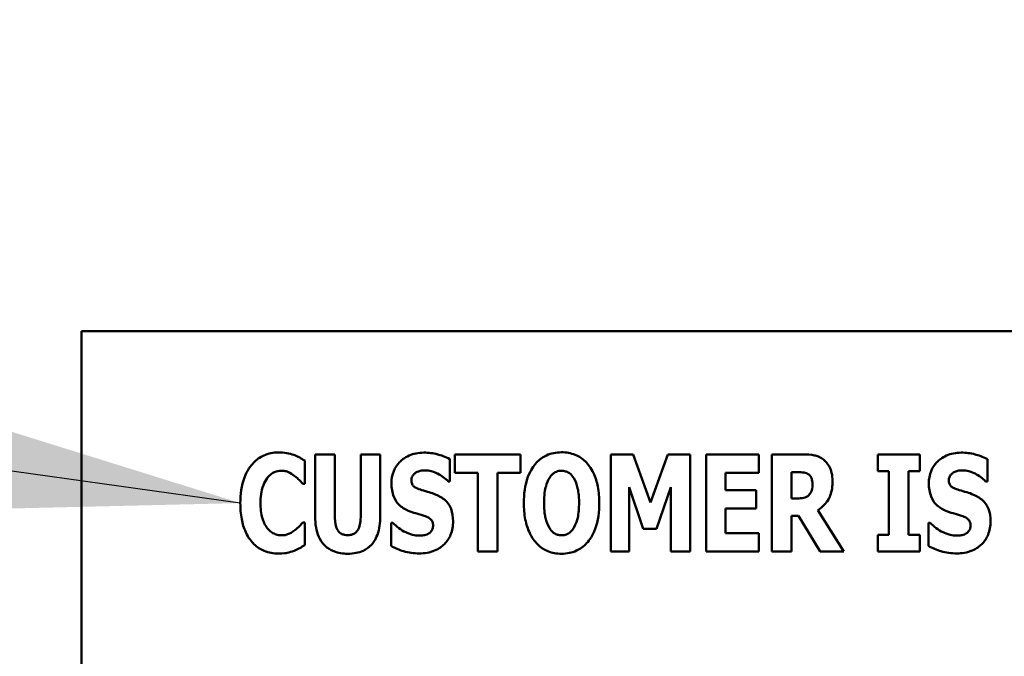
# Model space of a CAD drawing. Units: inches. Extents: x 0.5 to 21.5, y 0.2 to 16.7.
# Drawn here: x 7.4 to 7.6, y 9.5 to 9.6 of the extents above; entities that cross this region are included whole.
import ezdxf

# ---------------------------------------------------------------- set-up
doc = ezdxf.new("R2010")
doc.units = ezdxf.units.IN
doc.header["$MEASUREMENT"] = 0
doc.layers.add('Symbol (ANSI)', color=7, linetype='Continuous', lineweight=25)
doc.layers.add('Visible (ANSI)', color=7, linetype='Continuous', lineweight=50)
doc.styles.add('Note Text (ANSI)', font='tahoma.ttf')
doc.dimstyles.new('Default (ANSI)$7', dxfattribs={"dimtxt": 0.12, "dimasz": 0.098425, "dimexe": 0.125, "dimexo": 0.0625, "dimgap": 0.031496, "dimtad": 0, "dimtih": 1, "dimtoh": 1, "dimrnd": 1e-08, "dimzin": 0, "dimdsep": 46, "dimtxsty": 'Note Text (ANSI)', "dimcen": 0.09, "dimdle": 0.393701, "dimclrd": 256, "dimclre": 256, "dimclrt": 256, "dimadec": 0, "dimazin": 1, "dimtfac": 1, "dimtofl": 0, "dimtmove": 0, "dimatfit": 3, "dimfxl": 1, "dimtolj": 1, "dimtzin": 4, "dimlwd": -1, "dimlwe": -1, "dimarcsym": 0})

msp = doc.modelspace()

# ---------------------------------------------------------------- linework, layer by layer
at = {"layer": 'Visible (ANSI)'}
for p, q in [((7.74381, 9.57716), (7.41047, 9.57716)), ((7.41047, 9.57716), (7.41047, 9.41049)), ((7.45099, 9.55582), (7.45099, 9.54505)), ((7.45438, 9.55582), (7.45099, 9.55582)), ((7.45438, 9.5453), (7.45438, 9.55582)), ((7.46228, 9.55582), (7.45889, 9.55582)), ((7.45889, 9.55582), (7.45889, 9.5453)), ((7.46228, 9.54507), (7.46228, 9.55582)), ((7.47436, 9.55113), (7.47436, 9.55499)), ((7.47522, 9.55582), (7.47522, 9.55261)), ((7.48656, 9.55582), (7.47522, 9.55582)), ((7.48656, 9.55261), (7.48656, 9.55582)), ((7.50612, 9.55582), (7.50222, 9.55582)), ((7.50222, 9.55582), (7.50222, 9.53896)), ((7.50911, 9.5475), (7.50612, 9.55582)), ((7.51209, 9.55582), (7.50911, 9.5475)), ((7.51598, 9.55582), (7.51209, 9.55582)), ((7.51598, 9.53896), (7.51598, 9.55582)), ((7.51877, 9.55582), (7.51877, 9.53896)), ((7.52787, 9.55582), (7.51877, 9.55582)), ((7.52787, 9.55261), (7.52787, 9.55582)), ((7.53559, 9.55582), (7.53017, 9.55582)), ((7.53017, 9.55582), (7.53017, 9.53896)), ((7.54851, 9.55582), (7.54851, 9.55288)), ((7.55578, 9.55582), (7.54851, 9.55582)), ((7.55578, 9.55288), (7.55578, 9.55582)), ((7.5675, 9.55113), (7.5675, 9.55499)), ((7.44919, 9.55072), (7.44919, 9.55474)), ((7.47522, 9.55261), (7.4792, 9.55261)), ((7.4792, 9.55261), (7.4792, 9.53896)), ((7.48258, 9.53896), (7.48258, 9.55261)), ((7.48258, 9.55261), (7.48656, 9.55261)), ((7.52213, 9.55261), (7.52787, 9.55261)), ((7.52213, 9.54964), (7.52213, 9.55261)), ((7.53353, 9.54818), (7.53353, 9.55272)), ((7.53353, 9.55272), (7.53466, 9.55272)), ((7.54851, 9.55288), (7.55045, 9.55288)), ((7.55045, 9.55288), (7.55045, 9.5419)), ((7.55384, 9.5419), (7.55384, 9.55288)), ((7.55384, 9.55288), (7.55578, 9.55288)), ((7.44884, 9.55072), (7.44919, 9.55072)), ((7.47406, 9.55113), (7.47436, 9.55113)), ((7.50541, 9.55014), (7.50787, 9.54292)), ((7.50541, 9.53896), (7.50541, 9.55014)), ((7.51016, 9.54292), (7.51262, 9.55014)), ((7.51262, 9.55014), (7.51262, 9.53896)), ((7.5672, 9.55113), (7.5675, 9.55113)), ((7.52742, 9.54964), (7.52213, 9.54964)), ((7.52742, 9.54643), (7.52742, 9.54964)), ((7.5345, 9.54818), (7.53353, 9.54818)), ((7.52213, 9.54217), (7.52213, 9.54643)), ((7.52213, 9.54643), (7.52742, 9.54643)), ((7.53353, 9.54515), (7.53475, 9.54515)), ((7.53353, 9.53896), (7.53353, 9.54515)), ((7.53475, 9.54515), (7.5385, 9.53896)), ((7.54263, 9.53896), (7.53809, 9.54613)), ((7.44919, 9.54404), (7.44888, 9.54404)), ((7.44919, 9.54008), (7.44919, 9.54404)), ((7.46414, 9.54397), (7.46414, 9.53995)), ((7.46445, 9.54397), (7.46414, 9.54397)), ((7.5576, 9.54397), (7.55728, 9.54397)), ((7.55728, 9.54397), (7.55728, 9.53995)), ((7.50787, 9.54292), (7.51016, 9.54292)), ((7.52787, 9.54217), (7.52213, 9.54217)), ((7.52787, 9.53896), (7.52787, 9.54217)), ((7.54851, 9.5419), (7.54851, 9.53896)), ((7.55045, 9.5419), (7.54851, 9.5419)), ((7.55578, 9.5419), (7.55384, 9.5419)), ((7.55578, 9.53896), (7.55578, 9.5419)), ((7.4792, 9.53896), (7.48258, 9.53896)), ((7.50222, 9.53896), (7.50541, 9.53896)), ((7.51262, 9.53896), (7.51598, 9.53896)), ((7.51877, 9.53896), (7.52787, 9.53896)), ((7.53017, 9.53896), (7.53353, 9.53896)), ((7.5385, 9.53896), (7.54263, 9.53896)), ((7.54851, 9.53896), (7.55578, 9.53896))]:
    msp.add_line(p, q, dxfattribs=at)
for points, knots in [([(7.44462, 9.55615), (7.44418, 9.55615), (7.44374, 9.55611), (7.44289, 9.55594), (7.44249, 9.55582), (7.44142, 9.55534), (7.44082, 9.5549), (7.43982, 9.55384), (7.43921, 9.55303), (7.43821, 9.55042), (7.43802, 9.54888), (7.43802, 9.54738)], [-0.2623136, -0.2623136, -0.2623136, -0.2623136, -0.2254284, -0.2254284, -0.1905964, -0.1905964, -0.1279085, -0.1279085, -0.0686091, -0.0686091, 0, 0, 0, 0]), ([(7.4473, 9.55572), (7.4469, 9.55586), (7.44649, 9.55596), (7.4456, 9.55612), (7.4451, 9.55615), (7.44462, 9.55615)], [-0.04121884, -0.04121884, -0.04121884, -0.04121884, -0.0219141, -0.0219141, 0, 0, 0, 0]), ([(7.44919, 9.55474), (7.44887, 9.55495), (7.44848, 9.55516), (7.44799, 9.55543), (7.44764, 9.55559), (7.4473, 9.55572)], [-0.02539889, -0.02539889, -0.02539889, -0.02539889, -0.016785, -0.016785, 0, 0, 0, 0]), ([(7.46982, 9.55612), (7.46937, 9.55612), (7.46891, 9.55608), (7.46805, 9.55591), (7.46765, 9.55578), (7.46648, 9.55525), (7.46595, 9.5548), (7.46519, 9.55401), (7.46484, 9.55351), (7.46433, 9.55226), (7.46422, 9.55154), (7.46422, 9.55082)], [-0.1055662, -0.1055662, -0.1055662, -0.1055662, -0.0940507, -0.0940507, -0.0832153, -0.0832153, -0.0616718, -0.0616718, -0.0331399, -0.0331399, 0, 0, 0, 0]), ([(7.47436, 9.55499), (7.47357, 9.55542), (7.47278, 9.55567), (7.47144, 9.55602), (7.47064, 9.55612), (7.46982, 9.55612)], [-0.06330312, -0.06330312, -0.06330312, -0.06330312, -0.0372499, -0.0372499, 0, 0, 0, 0]), ([(7.49369, 9.55618), (7.49324, 9.55618), (7.49278, 9.55614), (7.49191, 9.55596), (7.4915, 9.55583), (7.49044, 9.55535), (7.48986, 9.55492), (7.48889, 9.55387), (7.48832, 9.55307), (7.48734, 9.55048), (7.48716, 9.54891), (7.48716, 9.54739)], [-0.2576018, -0.2576018, -0.2576018, -0.2576018, -0.2204345, -0.2204345, -0.1856276, -0.1856276, -0.1264045, -0.1264045, -0.0694441, -0.0694441, 0, 0, 0, 0]), ([(7.50023, 9.54739), (7.50023, 9.54834), (7.50016, 9.5493), (7.49982, 9.55104), (7.49958, 9.55184), (7.49881, 9.55346), (7.4983, 9.55411), (7.49732, 9.55507), (7.49674, 9.55546), (7.49532, 9.55605), (7.49452, 9.55618), (7.49369, 9.55618)], [-0.1562329, -0.1562329, -0.1562329, -0.1562329, -0.1264136, -0.1264136, -0.1005225, -0.1005225, -0.0700255, -0.0700255, -0.0375297, -0.0375297, 0, 0, 0, 0]), ([(7.53909, 9.55492), (7.53886, 9.5551), (7.53861, 9.55525), (7.53798, 9.55555), (7.53768, 9.55561), (7.53692, 9.55578), (7.53624, 9.55582), (7.53559, 9.55582)], [-0.03990124, -0.03990124, -0.03990124, -0.03990124, -0.03549306, -0.03549306, -0.0293342, -0.0293342, 0, 0, 0, 0]), ([(7.56297, 9.55612), (7.56251, 9.55612), (7.56206, 9.55608), (7.5612, 9.55591), (7.56079, 9.55578), (7.55963, 9.55525), (7.5591, 9.5548), (7.55833, 9.55401), (7.55799, 9.55351), (7.55748, 9.55226), (7.55736, 9.55154), (7.55736, 9.55082)], [-0.1055662, -0.1055662, -0.1055662, -0.1055662, -0.0940507, -0.0940507, -0.0832153, -0.0832153, -0.0616718, -0.0616718, -0.0331399, -0.0331399, 0, 0, 0, 0]), ([(7.5675, 9.55499), (7.56671, 9.55542), (7.56592, 9.55567), (7.56458, 9.55602), (7.56378, 9.55612), (7.56297, 9.55612)], [-0.06330312, -0.06330312, -0.06330312, -0.06330312, -0.0372499, -0.0372499, 0, 0, 0, 0]), ([(7.54066, 9.55119), (7.54066, 9.55167), (7.54062, 9.55217), (7.54044, 9.55295), (7.54032, 9.55333), (7.53982, 9.55421), (7.5395, 9.5546), (7.53909, 9.55492)], [-0.08018526, -0.08018526, -0.08018526, -0.08018526, -0.04632439, -0.04632439, -0.0236081, -0.0236081, 0, 0, 0, 0]), ([(7.44152, 9.54736), (7.44152, 9.54835), (7.44162, 9.54944), (7.44218, 9.55091), (7.44239, 9.55134), (7.44267, 9.55169)], [-0.07197707, -0.07197707, -0.07197707, -0.07197707, -0.02075384, -0.02075384, 0, 0, 0, 0]), ([(7.44267, 9.55169), (7.44285, 9.55193), (7.44305, 9.55216), (7.44354, 9.55256), (7.44376, 9.55268), (7.44433, 9.55292), (7.44474, 9.55299), (7.44517, 9.55299)], [-0.03723332, -0.03723332, -0.03723332, -0.03723332, -0.0286644, -0.0286644, -0.0193545, -0.0193545, 0, 0, 0, 0]), ([(7.44517, 9.55299), (7.44537, 9.55299), (7.44557, 9.55297), (7.44605, 9.55287), (7.44626, 9.55278), (7.44672, 9.55257), (7.44706, 9.55237), (7.44738, 9.55212)], [-0.026089, -0.026089, -0.026089, -0.026089, -0.02295305, -0.02295305, -0.01849324, -0.01849324, 0, 0, 0, 0]), ([(7.44738, 9.55212), (7.44785, 9.55177), (7.44802, 9.5516), (7.44843, 9.55117), (7.44865, 9.55094), (7.44884, 9.55072)], [-0.02692638, -0.02692638, -0.02692638, -0.02692638, -0.0131522, -0.0131522, 0, 0, 0, 0]), ([(7.46768, 9.55134), (7.46768, 9.55152), (7.4677, 9.5517), (7.46785, 9.55208), (7.46797, 9.55223), (7.46816, 9.55245), (7.4683, 9.55257), (7.46845, 9.55266)], [-0.0170585, -0.0170585, -0.0170585, -0.0170585, -0.01320944, -0.01320944, -0.00831825, -0.00831825, 0, 0, 0, 0]), ([(7.46845, 9.55266), (7.46881, 9.55286), (7.46907, 9.55293), (7.46946, 9.55303), (7.46973, 9.55305), (7.47, 9.55305)], [-0.01836098, -0.01836098, -0.01836098, -0.01836098, -0.01211564, -0.01211564, 0, 0, 0, 0]), ([(7.47, 9.55305), (7.47038, 9.55305), (7.47075, 9.553), (7.47164, 9.55278), (7.47203, 9.55259), (7.47291, 9.55214), (7.47353, 9.5517), (7.47406, 9.55113)], [-0.05170723, -0.05170723, -0.05170723, -0.05170723, -0.04488174, -0.04488174, -0.03526922, -0.03526922, 0, 0, 0, 0]), ([(7.49066, 9.54739), (7.49066, 9.54879), (7.49083, 9.54967), (7.49114, 9.55078), (7.49132, 9.5513), (7.49159, 9.55172)], [-0.0528802, -0.0528802, -0.0528802, -0.0528802, -0.02295605, -0.02295605, 0, 0, 0, 0]), ([(7.49159, 9.55172), (7.49176, 9.55197), (7.49196, 9.55222), (7.49233, 9.55256), (7.49253, 9.55271), (7.49308, 9.55294), (7.49338, 9.55299), (7.49369, 9.55299)], [-0.04670958, -0.04670958, -0.04670958, -0.04670958, -0.02744304, -0.02744304, -0.01421435, -0.01421435, 0, 0, 0, 0]), ([(7.49369, 9.55299), (7.49393, 9.55299), (7.49417, 9.55295), (7.49454, 9.55283), (7.4948, 9.55274), (7.49537, 9.55232), (7.49561, 9.55201), (7.49581, 9.55169)], [-0.0558683, -0.0558683, -0.0558683, -0.0558683, -0.03233084, -0.03233084, -0.01720713, -0.01720713, 0, 0, 0, 0]), ([(7.49581, 9.55169), (7.49614, 9.55118), (7.49635, 9.55056), (7.49657, 9.54959), (7.49673, 9.5488), (7.49673, 9.54739)], [-0.1672644, -0.1672644, -0.1672644, -0.1672644, -0.0645632, -0.0645632, 0, 0, 0, 0]), ([(7.53466, 9.55272), (7.53497, 9.55272), (7.53533, 9.55271), (7.53576, 9.55266), (7.53604, 9.55262), (7.53635, 9.55246)], [-0.05504939, -0.05504939, -0.05504939, -0.05504939, -0.01553111, -0.01553111, 0, 0, 0, 0]), ([(7.53635, 9.55246), (7.53649, 9.55238), (7.53663, 9.55228), (7.53689, 9.55199), (7.53696, 9.55183), (7.53715, 9.55139), (7.53719, 9.55102), (7.53719, 9.55065)], [-0.02550753, -0.02550753, -0.02550753, -0.02550753, -0.02157543, -0.02157543, -0.01656606, -0.01656606, 0, 0, 0, 0]), ([(7.56082, 9.55134), (7.56082, 9.55152), (7.56085, 9.5517), (7.561, 9.55208), (7.56112, 9.55223), (7.56131, 9.55245), (7.56144, 9.55257), (7.5616, 9.55266)], [-0.0170585, -0.0170585, -0.0170585, -0.0170585, -0.01320944, -0.01320944, -0.00831825, -0.00831825, 0, 0, 0, 0]), ([(7.5616, 9.55266), (7.56196, 9.55286), (7.56221, 9.55293), (7.5626, 9.55303), (7.56288, 9.55305), (7.56314, 9.55305)], [-0.01836098, -0.01836098, -0.01836098, -0.01836098, -0.01211564, -0.01211564, 0, 0, 0, 0]), ([(7.56314, 9.55305), (7.56352, 9.55305), (7.5639, 9.553), (7.56479, 9.55278), (7.56518, 9.55259), (7.56605, 9.55214), (7.56668, 9.5517), (7.5672, 9.55113)], [-0.05170723, -0.05170723, -0.05170723, -0.05170723, -0.04488174, -0.04488174, -0.03526922, -0.03526922, 0, 0, 0, 0]), ([(7.46422, 9.55082), (7.46422, 9.55001), (7.46433, 9.54919), (7.46488, 9.54784), (7.4652, 9.54744), (7.46595, 9.54667), (7.46653, 9.54632), (7.46714, 9.54605)], [-0.07212488, -0.07212488, -0.07212488, -0.07212488, -0.04909078, -0.04909078, -0.03050711, -0.03050711, 0, 0, 0, 0]), ([(7.46947, 9.54963), (7.46915, 9.54972), (7.4688, 9.54984), (7.46823, 9.55013), (7.4681, 9.55024), (7.46793, 9.55043), (7.46784, 9.55056), (7.4677, 9.55091), (7.46768, 9.55112), (7.46768, 9.55134)], [-0.02590048, -0.02590048, -0.02590048, -0.02590048, -0.02134194, -0.02134194, -0.01715936, -0.01715936, -0.00979606, -0.00979606, 0, 0, 0, 0]), ([(7.53719, 9.55065), (7.53719, 9.54997), (7.53708, 9.54962), (7.5369, 9.54916), (7.53675, 9.54894), (7.53655, 9.54874)], [-0.02262385, -0.02262385, -0.02262385, -0.02262385, -0.01263469, -0.01263469, 0, 0, 0, 0]), ([(7.53809, 9.54613), (7.53857, 9.54642), (7.53898, 9.54676), (7.53994, 9.54786), (7.5402, 9.54851), (7.54056, 9.54947), (7.54066, 9.55035), (7.54066, 9.55119)], [-0.0520084, -0.0520084, -0.0520084, -0.0520084, -0.04687721, -0.04687721, -0.03844959, -0.03844959, 0, 0, 0, 0]), ([(7.55736, 9.55082), (7.55736, 9.55001), (7.55747, 9.54919), (7.55803, 9.54784), (7.55834, 9.54744), (7.5591, 9.54667), (7.55968, 9.54632), (7.56029, 9.54605)], [-0.07212488, -0.07212488, -0.07212488, -0.07212488, -0.04909078, -0.04909078, -0.03050711, -0.03050711, 0, 0, 0, 0]), ([(7.56261, 9.54963), (7.5623, 9.54972), (7.56194, 9.54984), (7.56138, 9.55013), (7.56125, 9.55024), (7.56107, 9.55043), (7.56099, 9.55056), (7.56085, 9.55091), (7.56082, 9.55112), (7.56082, 9.55134)], [-0.02590048, -0.02590048, -0.02590048, -0.02590048, -0.02134194, -0.02134194, -0.01715936, -0.01715936, -0.00979606, -0.00979606, 0, 0, 0, 0]), ([(7.47212, 9.54876), (7.47145, 9.54905), (7.47117, 9.54914), (7.47034, 9.54938), (7.4699, 9.54951), (7.46947, 9.54963)], [-0.03969311, -0.03969311, -0.03969311, -0.03969311, -0.02068057, -0.02068057, 0, 0, 0, 0]), ([(7.47489, 9.54423), (7.47489, 9.54495), (7.4748, 9.54569), (7.47442, 9.5467), (7.47419, 9.54716), (7.47329, 9.54812), (7.47272, 9.54848), (7.47212, 9.54876)], [-0.1191324, -0.1191324, -0.1191324, -0.1191324, -0.0602104, -0.0602104, -0.0303406, -0.0303406, 0, 0, 0, 0]), ([(7.53655, 9.54874), (7.53644, 9.54863), (7.53631, 9.54853), (7.53602, 9.54838), (7.53587, 9.54833), (7.53531, 9.5482), (7.53491, 9.54818), (7.5345, 9.54818)], [-0.03333561, -0.03333561, -0.03333561, -0.03333561, -0.0260206, -0.0260206, -0.01850671, -0.01850671, 0, 0, 0, 0]), ([(7.56526, 9.54876), (7.5646, 9.54905), (7.56432, 9.54914), (7.56348, 9.54938), (7.56305, 9.54951), (7.56261, 9.54963)], [-0.03969311, -0.03969311, -0.03969311, -0.03969311, -0.02068057, -0.02068057, 0, 0, 0, 0]), ([(7.56804, 9.54423), (7.56804, 9.54495), (7.56795, 9.54569), (7.56757, 9.5467), (7.56734, 9.54716), (7.56643, 9.54812), (7.56587, 9.54848), (7.56526, 9.54876)], [-0.1191324, -0.1191324, -0.1191324, -0.1191324, -0.0602104, -0.0602104, -0.0303406, -0.0303406, 0, 0, 0, 0]), ([(7.43802, 9.54738), (7.43802, 9.54645), (7.43809, 9.54551), (7.4384, 9.54382), (7.43863, 9.54305), (7.43944, 9.54128), (7.44001, 9.54064), (7.4409, 9.53976), (7.4415, 9.53936), (7.44295, 9.53876), (7.44378, 9.53863), (7.44462, 9.53863)], [-0.1320545, -0.1320545, -0.1320545, -0.1320545, -0.1126969, -0.1126969, -0.095984, -0.095984, -0.0718072, -0.0718072, -0.0384671, -0.0384671, 0, 0, 0, 0]), ([(7.44274, 9.54299), (7.44226, 9.54356), (7.442, 9.54426), (7.44159, 9.54555), (7.44152, 9.5465), (7.44152, 9.54736)], [-0.0614816, -0.0614816, -0.0614816, -0.0614816, -0.03956291, -0.03956291, 0, 0, 0, 0]), ([(7.48716, 9.54739), (7.48716, 9.54643), (7.48723, 9.54546), (7.48758, 9.54371), (7.48782, 9.54291), (7.48854, 9.54144), (7.489, 9.54076), (7.49007, 9.5397), (7.49065, 9.53931), (7.49206, 9.53873), (7.49287, 9.5386), (7.49369, 9.5386)], [-0.1881922, -0.1881922, -0.1881922, -0.1881922, -0.1445473, -0.1445473, -0.1065084, -0.1065084, -0.069924, -0.069924, -0.037589, -0.037589, 0, 0, 0, 0]), ([(7.49158, 9.54308), (7.49126, 9.54361), (7.49105, 9.54421), (7.49083, 9.54515), (7.49066, 9.54592), (7.49066, 9.54739)], [-0.1848306, -0.1848306, -0.1848306, -0.1848306, -0.0672831, -0.0672831, 0, 0, 0, 0]), ([(7.49369, 9.5386), (7.49415, 9.5386), (7.49461, 9.53864), (7.49548, 9.53882), (7.49589, 9.53895), (7.49695, 9.53944), (7.49754, 9.53987), (7.49853, 9.54095), (7.49909, 9.54174), (7.50005, 9.54431), (7.50023, 9.54588), (7.50023, 9.54739)], [-0.2509551, -0.2509551, -0.2509551, -0.2509551, -0.2155448, -0.2155448, -0.1823094, -0.1823094, -0.1252401, -0.1252401, -0.0690653, -0.0690653, 0, 0, 0, 0]), ([(7.49673, 9.54739), (7.49673, 9.5465), (7.49667, 9.54557), (7.49639, 9.5444), (7.4962, 9.54374), (7.49583, 9.54311)], [-0.09214394, -0.09214394, -0.09214394, -0.09214394, -0.03346555, -0.03346555, 0, 0, 0, 0]), ([(7.45099, 9.54505), (7.45099, 9.54441), (7.45103, 9.54376), (7.45125, 9.54258), (7.4514, 9.54204), (7.45184, 9.54107), (7.45215, 9.54052), (7.45312, 9.53958), (7.45363, 9.53925), (7.45498, 9.53871), (7.45581, 9.5386), (7.45663, 9.5386)], [-0.1776069, -0.1776069, -0.1776069, -0.1776069, -0.1355686, -0.1355686, -0.0992244, -0.0992244, -0.0660695, -0.0660695, -0.037708, -0.037708, 0, 0, 0, 0]), ([(7.45663, 9.54181), (7.45644, 9.54181), (7.45625, 9.54183), (7.45589, 9.54191), (7.45573, 9.54196), (7.45537, 9.54215), (7.4552, 9.54228), (7.45496, 9.54258), (7.45479, 9.54281), (7.45445, 9.54383), (7.45438, 9.54457), (7.45438, 9.5453)], [-0.1407583, -0.1407583, -0.1407583, -0.1407583, -0.1130333, -0.1130333, -0.0881893, -0.0881893, -0.0561327, -0.0561327, -0.0333579, -0.0333579, 0, 0, 0, 0]), ([(7.45889, 9.5453), (7.45889, 9.54485), (7.45886, 9.54437), (7.45873, 9.54359), (7.45864, 9.54323), (7.45842, 9.54274), (7.45829, 9.54253), (7.45793, 9.54218), (7.45774, 9.54205), (7.45724, 9.54186), (7.45694, 9.54181), (7.45663, 9.54181)], [-0.08847045, -0.08847045, -0.08847045, -0.08847045, -0.0593406, -0.0593406, -0.03699552, -0.03699552, -0.02441692, -0.02441692, -0.01384306, -0.01384306, 0, 0, 0, 0]), ([(7.45663, 9.5386), (7.45712, 9.5386), (7.45761, 9.53864), (7.45852, 9.53882), (7.45894, 9.53894), (7.45986, 9.53937), (7.46033, 9.53971), (7.46103, 9.54046), (7.46145, 9.541), (7.46215, 9.54289), (7.46228, 9.544), (7.46228, 9.54507)], [-0.2422459, -0.2422459, -0.2422459, -0.2422459, -0.1937803, -0.1937803, -0.1503532, -0.1503532, -0.091924, -0.091924, -0.0486849, -0.0486849, 0, 0, 0, 0]), ([(7.46714, 9.54605), (7.46784, 9.54574), (7.46844, 9.5456), (7.4691, 9.54543), (7.4696, 9.54528), (7.47008, 9.54512)], [-0.03153591, -0.03153591, -0.03153591, -0.03153591, -0.02325215, -0.02325215, 0, 0, 0, 0]), ([(7.47008, 9.54512), (7.47027, 9.54506), (7.47045, 9.54498), (7.47085, 9.54473), (7.47099, 9.54459), (7.47116, 9.54442), (7.47126, 9.54428), (7.4714, 9.54392), (7.47143, 9.54372), (7.47143, 9.54351)], [-0.02327958, -0.02327958, -0.02327958, -0.02327958, -0.02079117, -0.02079117, -0.01748691, -0.01748691, -0.00953295, -0.00953295, 0, 0, 0, 0]), ([(7.56029, 9.54605), (7.56098, 9.54574), (7.56158, 9.5456), (7.56225, 9.54543), (7.56274, 9.54528), (7.56323, 9.54512)], [-0.03153591, -0.03153591, -0.03153591, -0.03153591, -0.02325215, -0.02325215, 0, 0, 0, 0]), ([(7.56323, 9.54512), (7.56342, 9.54506), (7.5636, 9.54498), (7.56399, 9.54473), (7.56414, 9.54459), (7.56431, 9.54442), (7.5644, 9.54428), (7.56455, 9.54392), (7.56458, 9.54372), (7.56458, 9.54351)], [-0.02327958, -0.02327958, -0.02327958, -0.02327958, -0.02079117, -0.02079117, -0.01748691, -0.01748691, -0.00953295, -0.00953295, 0, 0, 0, 0]), ([(7.44519, 9.54179), (7.44494, 9.54179), (7.44468, 9.54182), (7.44421, 9.54194), (7.44394, 9.54203), (7.44331, 9.54238), (7.443, 9.54266), (7.44274, 9.54299)], [-0.04824701, -0.04824701, -0.04824701, -0.04824701, -0.03291413, -0.03291413, -0.01915334, -0.01915334, 0, 0, 0, 0]), ([(7.44888, 9.54404), (7.44869, 9.54382), (7.44849, 9.54361), (7.44804, 9.54313), (7.44777, 9.5429), (7.44749, 9.54269)], [-0.02960729, -0.02960729, -0.02960729, -0.02960729, -0.01612507, -0.01612507, 0, 0, 0, 0]), ([(7.46906, 9.54173), (7.46866, 9.54173), (7.46827, 9.54178), (7.4674, 9.542), (7.46699, 9.54217), (7.46583, 9.54272), (7.46509, 9.54328), (7.46445, 9.54397)], [-0.07041519, -0.07041519, -0.07041519, -0.07041519, -0.05835341, -0.05835341, -0.04307106, -0.04307106, 0, 0, 0, 0]), ([(7.46904, 9.53866), (7.46995, 9.53866), (7.47086, 9.53879), (7.47249, 9.53946), (7.47302, 9.53989), (7.47385, 9.54073), (7.47422, 9.54128), (7.47477, 9.54264), (7.47489, 9.54343), (7.47489, 9.54423)], [-0.1162282, -0.1162282, -0.1162282, -0.1162282, -0.0908067, -0.0908067, -0.0671425, -0.0671425, -0.0366238, -0.0366238, 0, 0, 0, 0]), ([(7.47143, 9.54351), (7.47143, 9.54331), (7.47141, 9.54311), (7.47131, 9.54279), (7.47124, 9.54265), (7.47095, 9.54231), (7.47078, 9.54217), (7.47059, 9.54206)], [-0.03482774, -0.03482774, -0.03482774, -0.03482774, -0.02032999, -0.02032999, -0.01032076, -0.01032076, 0, 0, 0, 0]), ([(7.49369, 9.54179), (7.49345, 9.54179), (7.49322, 9.54182), (7.49285, 9.54195), (7.49259, 9.54204), (7.49202, 9.54246), (7.49178, 9.54277), (7.49158, 9.54308)], [-0.0558683, -0.0558683, -0.0558683, -0.0558683, -0.03233084, -0.03233084, -0.01720713, -0.01720713, 0, 0, 0, 0]), ([(7.49583, 9.54311), (7.49567, 9.54285), (7.49548, 9.5426), (7.495, 9.54217), (7.49477, 9.54204), (7.49428, 9.54184), (7.49399, 9.54179), (7.49369, 9.54179)], [-0.03434737, -0.03434737, -0.03434737, -0.03434737, -0.02419813, -0.02419813, -0.01354024, -0.01354024, 0, 0, 0, 0]), ([(7.5622, 9.54173), (7.56181, 9.54173), (7.56142, 9.54178), (7.56055, 9.542), (7.56013, 9.54217), (7.55898, 9.54272), (7.55824, 9.54328), (7.5576, 9.54397)], [-0.07041519, -0.07041519, -0.07041519, -0.07041519, -0.05835341, -0.05835341, -0.04307106, -0.04307106, 0, 0, 0, 0]), ([(7.56219, 9.53866), (7.5631, 9.53866), (7.56401, 9.53879), (7.56563, 9.53946), (7.56616, 9.53989), (7.567, 9.54073), (7.56736, 9.54128), (7.56792, 9.54264), (7.56804, 9.54343), (7.56804, 9.54423)], [-0.1162282, -0.1162282, -0.1162282, -0.1162282, -0.0908067, -0.0908067, -0.0671425, -0.0671425, -0.0366238, -0.0366238, 0, 0, 0, 0]), ([(7.56458, 9.54351), (7.56458, 9.54331), (7.56456, 9.54311), (7.56445, 9.54279), (7.56438, 9.54265), (7.5641, 9.54231), (7.56393, 9.54217), (7.56373, 9.54206)], [-0.03482774, -0.03482774, -0.03482774, -0.03482774, -0.02032999, -0.02032999, -0.01032076, -0.01032076, 0, 0, 0, 0]), ([(7.44749, 9.54269), (7.44703, 9.54232), (7.44652, 9.54209), (7.44598, 9.54186), (7.4456, 9.54179), (7.44519, 9.54179)], [-0.02656063, -0.02656063, -0.02656063, -0.02656063, -0.01836096, -0.01836096, 0, 0, 0, 0]), ([(7.47059, 9.54206), (7.47031, 9.5419), (7.46996, 9.54184), (7.46956, 9.54177), (7.46928, 9.54173), (7.46906, 9.54173)], [-0.01568844, -0.01568844, -0.01568844, -0.01568844, -0.01023869, -0.01023869, 0, 0, 0, 0]), ([(7.56373, 9.54206), (7.56345, 9.5419), (7.56311, 9.54184), (7.56271, 9.54177), (7.56243, 9.54173), (7.5622, 9.54173)], [-0.01568844, -0.01568844, -0.01568844, -0.01568844, -0.01023869, -0.01023869, 0, 0, 0, 0]), ([(7.44733, 9.53912), (7.44783, 9.53931), (7.44817, 9.5395), (7.44861, 9.53974), (7.44891, 9.53991), (7.44919, 9.54008)], [-0.0230329, -0.0230329, -0.0230329, -0.0230329, -0.01477628, -0.01477628, 0, 0, 0, 0]), ([(7.46414, 9.53995), (7.46483, 9.53958), (7.46556, 9.53927), (7.46718, 9.53875), (7.46813, 9.53866), (7.46904, 9.53866)], [-0.07769215, -0.07769215, -0.07769215, -0.07769215, -0.04166465, -0.04166465, 0, 0, 0, 0]), ([(7.55728, 9.53995), (7.55798, 9.53958), (7.55871, 9.53927), (7.56033, 9.53875), (7.56128, 9.53866), (7.56219, 9.53866)], [-0.07769215, -0.07769215, -0.07769215, -0.07769215, -0.04166465, -0.04166465, 0, 0, 0, 0]), ([(7.44462, 9.53863), (7.44556, 9.53863), (7.44598, 9.53872), (7.44654, 9.53884), (7.44694, 9.53897), (7.44733, 9.53912)], [-0.02624211, -0.02624211, -0.02624211, -0.02624211, -0.01876252, -0.01876252, 0, 0, 0, 0])]:
    msp.add_open_spline(points, degree=3, knots=knots, dxfattribs=at)

# ---------------------------------------------------------------- leaders
at = {"layer": 'Symbol (ANSI)', "annotation_type": 0, "has_hookline": 1, "hookline_direction": 1, "text_width": 0.05158}
msp.add_leader([(7.43802, 9.54738), (5.50222, 9.8187)], dimstyle='Default (ANSI)$7', override={"dimtad": 0}, dxfattribs=at)

doc.saveas('drawing.dxf')
